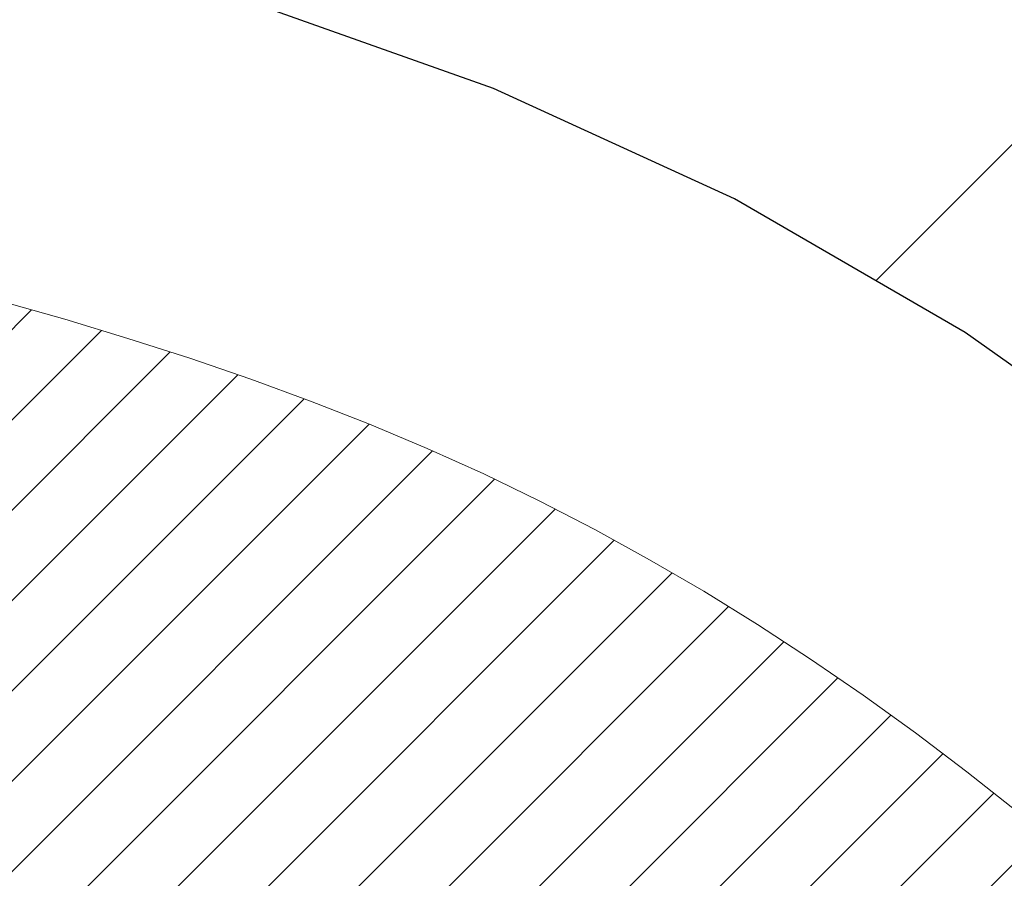
# Model space of a CAD drawing. Extents: x -308 to 3254, y -284 to 1977.
# Drawn here: x 17 to 17, y 14 to 14 of the extents above; entities that cross this region are included whole.
import ezdxf

# ---------------------------------------------------------------- set-up
doc = ezdxf.new("R2010")
doc.units = 0
doc.header["$LTSCALE"] = 5
doc.header["$MEASUREMENT"] = 0
doc.layers.get('DEFPOINTS').update_dxf_attribs({"linetype": 'CONTINUOUS'})
for name, color, linetype, lineweight in [('CONCRETE - H', 130, 'CONTINUOUS', 9), ('DECK COAT - H', 20, 'CONTINUOUS', 20), ('DECK COAT - L', 22, 'CONTINUOUS', 18), ('DIMS', 50, 'CONTINUOUS', 25), ('MIG FOOT - H', 251, 'CONTINUOUS', 20), ('MIG RETAINER - H', 251, 'CONTINUOUS', 20), ('PVC SIDESHEET - H', 170, 'CONTINUOUS', 20), ('PVC SIDESHEET - L', 150, 'CONTINUOUS', 25)]:
    doc.layers.add(name, color=color, linetype=linetype, lineweight=lineweight)
doc.dimstyles.get("Standard").update_dxf_attribs({"dimtxt": 0.18, "dimasz": 0.18, "dimexe": 0.18, "dimexo": 0.0625, "dimgap": 0.09, "dimtad": 0, "dimtih": 1, "dimtoh": 1, "dimdec": 4, "dimzin": 0, "dimdsep": 46, "dimtxsty": 'Standard', "dimcen": 0.09, "dimadec": 0, "dimazin": 0, "dimtfac": 1, "dimtdec": 4, "dimtofl": 0, "dimtmove": 0, "dimatfit": 3, "dimfxl": 1, "dimtolj": 1, "dimtzin": 0, "dimarcsym": 0})
pattern_1 = [(45, (-167.5413414017125, -128.0451724044883), (-0.003479849246914297, 0.003479849246914297), [])]

# ---------------------------------------------------------------- blocks, each defined once
blk = doc.blocks.new('*D32')
at = {"layer": 'DEFPOINTS', "color": 0, "transparency": 16777216}
for p in [(18.74483868756761, 15.67139465040009), (16.4828375333409, 11.67139465039986), (22.05578359899892, 11.67139465039986)]:
    blk.add_point(p, dxfattribs=at)
at = {"layer": 'DIMS', "color": 0, "lineweight": -2, "transparency": 16777216}
for p, q in [((18.98483868756761, 15.67139465040009), (22.29578359899892, 15.67139465040009)), ((22.05578359899892, 15.43139465040009), (22.05578359899892, 13.78422143780682)), ((22.05578359899892, 11.91139465039986), (22.05578359899892, 12.66422143780681)), ((16.7228375333409, 11.67139465039986), (22.29578359899892, 11.67139465039986))]:
    blk.add_line(p, q, dxfattribs=at)
at = {"layer": 'DIMS', "color": 0, "transparency": 16777216}
for points in [[(22.01578359899892, 15.43139465040009), (22.09578359899892, 15.43139465040009), (22.05578359899892, 15.67139465040009)], [(22.01578359899892, 11.91139465039986), (22.09578359899892, 11.91139465039986), (22.05578359899892, 11.67139465039986)]]:
    blk.add_solid(points, dxfattribs=at)
at = {"layer": 'DIMS', "color": 0, "transparency": 16777216, "insert": (22.05578359899891, 13.22422143780682), "char_height": 0.24, "attachment_point": 5}
blk.add_mtext('\\A1;4 IN \\P [101.6mm]', dxfattribs=at)
blk = doc.blocks.new('*D36')
at = {"layer": 'DEFPOINTS', "color": 0, "transparency": 16777216}
for p in [(16.24483868756761, 15.17132896533326), (19.74483868756715, 15.17132896533349), (19.74483868756715, 14.66223433643563)]:
    blk.add_point(p, dxfattribs=at)
at = {"layer": 'DIMS', "color": 0, "lineweight": -2, "transparency": 16777216}
for p, q in [((16.24483868756761, 14.93132896533326), (16.24483868756761, 14.42223433643563)), ((19.74483868756715, 14.93132896533349), (19.74483868756715, 14.42223433643563)), ((16.00483868756761, 14.66223433643563), (15.76483868756761, 14.66223433643563)), ((19.98483868756715, 14.66223433643563), (20.22483868756715, 14.66223433643563))]:
    blk.add_line(p, q, dxfattribs=at)
at = {"layer": 'DIMS', "color": 0, "transparency": 16777216}
for points in [[(16.00483868756761, 14.70223433643563), (16.00483868756761, 14.62223433643563), (16.24483868756761, 14.66223433643563)], [(19.98483868756715, 14.70223433643563), (19.98483868756715, 14.62223433643563), (19.74483868756715, 14.66223433643563)]]:
    blk.add_solid(points, dxfattribs=at)
at = {"layer": 'DIMS', "color": 0, "transparency": 16777216, "insert": (18.53010504321219, 14.66223433643563), "char_height": 0.24, "attachment_point": 5}
blk.add_mtext('\\A1;3 1/2 IN \\P [88.9mm]', dxfattribs=at)

msp = doc.modelspace()

# ---------------------------------------------------------------- hatches: boundary and pattern name
at = {"layer": 'CONCRETE - H'}
h = msp.add_hatch(dxfattribs=at)
h.set_pattern_fill('AR-CONC', color=256, scale=0.19)
h.set_pattern_definition([(49.99999999999999, (180.1685453432728, 342.4584088602397), (1.362794346941432, -0.1192290564669307), [0.1425, -1.5675]), (355, (180.1685453432728, 342.4584088602397), (-0.2636275338647, 1.429165054030022), [0.114, -1.254]), (100.45144446, (180.2821115371728, 342.4484731066397), (1.099166808781513, 1.309935982840396), [0.1211063648, -1.3321700128]), (46.18420000000002, (180.1685453432728, 342.8384088602397), (2.027758528275987, -0.3144866335068454), [0.2137499999999999, -2.351249999999999]), (96.63563549, (180.3375251587728, 342.8122015769397), (1.775857696781034, 1.850825341471646), [0.1816596498, -1.998256144]), (351.1841639899999, (180.1685453432728, 342.8384088602397), (1.775857695604069, 1.850825340512981), [0.171, -1.8810000019]), (21, (180.3585453432728, 342.7434088602398), (1.134123399025077, -0.7649758922641438), [0.1425, -1.5675]), (326.0000000000001, (180.3585453432728, 342.7434088602398), (0.4622991306510053, 1.377785085589021), [0.114, -1.254]), (71.45144474, (180.4530556258728, 342.6796608696397), (1.596422515786945, 0.6128091903320723), [0.121106361, -1.3321700128]), (37.50000000000001, (180.1685453432728, 342.4584088602397), (0.02310372510285227, 0.6324983222794919), [0, -1.2388, 0, -1.273, 0, -1.25875]), (7.499999999999999, (180.1685453432728, 342.4584088602397), (0.4998321211400824, 0.7493822525764845), [0, -0.7258, 0, -1.2103, 0, -0.47975]), (327.5, (179.7448453432728, 342.4584088602397), (1.014262628727577, -0.04285425629532154), [0, -0.475, 0, -1.482, 0, -1.9665]), (317.5, (179.5548453432728, 342.4584088602397), (1.108053721750534, 0.1901994664314037), [0, -0.6175, 0, -0.9842, 0, -1.3965])])
edge = h.paths.add_edge_path()
edge.add_spline(control_points=[(22.92231113323527, 15.67139465039946), (23.58262118757798, 14.90701127388161), (20.36183019098695, 14.90955798101072), (18.13982753047279, 11.82688388047154), (21.23683171050112, 13.02535220594382), (23.78771794434712, 11.02156266177673), (23.35605393747358, 10.96061206369876)], knot_values=[0, 0, 0, 0, 2.344585930397455, 4.776266552200177, 8.507063677481723, 9.518974510309032, 9.518974510309032, 9.518974510309032, 9.518974510309032], degree=3, periodic=0)
edge.add_line((23.3560539374736, 10.96061206369876), (22.86305228545461, 10.96061206369745))
edge.add_line((22.86305228545461, 10.96061206369745), (22.86305228545461, 11.08659607221057))
edge.add_line((22.86305228545461, 11.08659607221057), (22.86305228545461, 11.15746207221059))
edge.add_line((22.86305228545461, 11.15746207221059), (22.193368585455, 11.15746207221054))
edge.add_arc((22.19336858545461, 11.19683207221084), 0.03937000000030366, 239.99999999999739, 270.00000000057906, ccw=False)
edge.add_line((22.17368358545446, 11.16273665206359), (22.03792267783689, 11.24111824862212))
edge.add_arc((21.98280467783704, 11.14565107221085), 0.1102359999996487, 59.99999999998402, 89.99999999998523)
edge.add_line((21.98280467783707, 11.2558870722105), (21.0748467368079, 11.25588707221044))
edge.add_arc((21.07484673680793, 11.29525707221063), 0.03937000000018998, 239.9999999999505, 269.9999999999586, ccw=False)
edge.add_line((21.0551617368078, 11.26116165206349), (20.37507455064929, 11.65380965488129))
edge.add_arc((20.31507460992208, 11.54988657220593), 0.1200000000000687, 60.00003267881573, 90.00000000013569)
edge.add_line((20.31507460992179, 11.669886572206), (20.10363322736208, 11.66988657220622))
edge.add_arc((20.10363322736191, 11.70925657220607), 0.03936999999984891, 225.000000000234, 270.0000000002482, ccw=False)
edge.add_line((20.07579443338682, 11.68141777823075), (19.95932790925394, 11.79788430236334))
edge.add_arc((19.70962593494693, 11.54818232805695), 0.3531319186158772, 44.99999999992827, 76.09799910885408)
edge.add_arc((19.42034134186403, 10.37941255461681), 1.557170273113978, 76.0979991089293, 103.9020008910707)
edge.add_arc((19.13105674878079, 11.54818232805633), 0.3531319186164131, 103.9020008910678, 134.9999999999478)
edge.add_line((18.88135477447395, 11.79788430236363), (18.76488825034093, 11.68141777823075))
edge.add_arc((18.73704945636572, 11.70925657220636), 0.0393700000001288, 269.9999999998759, 314.99999999959056, ccw=False)
edge.add_line((18.73704945636564, 11.66988657220622), (17.02614435388168, 11.66988657220622))
edge.add_arc((17.02614435388162, 11.70925657220619), 0.0393699999999626, 180, 270.00000000008276, ccw=False)
edge.add_line((16.98677435388163, 11.70925657220619), (16.98677435387648, 13.02504129623549))
edge.add_arc((17.02614435387659, 13.02504129623532), 0.03937000000010471, 107.30237723681671, 179.9999999997518, ccw=False)
edge.add_line((17.01443514550647, 13.06262974312199), (17.03170808659979, 13.06915573991682))
edge.add_line((17.03170808659979, 13.06915573991682), (17.04888468277431, 13.07587011998521))
edge.add_line((17.04888468277431, 13.07587011998521), (17.06586858911078, 13.08296126660071))
edge.add_line((17.06586858911078, 13.08296126660071), (17.08256346069038, 13.09061756303686))
edge.add_line((17.08256346069038, 13.09061756303686), (17.09887295259387, 13.099027392567))
edge.add_line((17.09887295259387, 13.099027392567), (17.1147118669187, 13.10834296428789))
edge.add_line((17.1147118669187, 13.10834296428789), (17.13005239622862, 13.11853024436755))
edge.add_line((17.13005239622862, 13.11853024436755), (17.14488515039466, 13.12949543132777))
edge.add_line((17.14488515039466, 13.12949543132777), (17.15920074781616, 13.14114469601282))
edge.add_line((17.15920074781616, 13.14114469601282), (17.17298980341093, 13.15338426049379))
edge.add_line((17.17298980341093, 13.15338426049379), (17.18624108259428, 13.16614756209106))
edge.add_line((17.18624108259428, 13.16614756209106), (17.19893846414698, 13.17943994497682))
edge.add_line((17.19893846414698, 13.17943994497682), (17.21106859174051, 13.1932680210607))
edge.add_line((17.21106859174051, 13.1932680210607), (17.22263138233029, 13.20759939024583))
edge.add_line((17.22263138233029, 13.20759939024583), (17.23362984341202, 13.22239256891112))
edge.add_line((17.23362984341202, 13.22239256891112), (17.2440669824814, 13.23760607343593))
edge.add_line((17.2440669824814, 13.23760607343593), (17.2539458070346, 13.2531984201994))
edge.add_line((17.2539458070346, 13.2531984201994), (17.26326932456686, 13.26912812558066))
edge.add_line((17.26326932456686, 13.26912812558066), (17.27204060620852, 13.28535374783451))
edge.add_line((17.27204060620852, 13.28535374783451), (17.28026785076372, 13.30183721959406))
edge.add_line((17.28026785076372, 13.30183721959406), (17.28796806647233, 13.31854627073176))
edge.add_line((17.28796806647233, 13.31854627073176), (17.29515912985698, 13.33544920251302))
edge.add_line((17.29515912985698, 13.33544920251302), (17.30185939407784, 13.35251580170552))
edge.add_line((17.30185939407784, 13.35251580170552), (17.30809176983894, 13.36973005924278))
edge.add_line((17.30809176983894, 13.36973005924278), (17.31388169994489, 13.38708385767882))
edge.add_line((17.31388169994489, 13.38708385767882), (17.3192546543446, 13.4045691641636))
edge.add_line((17.3192546543446, 13.4045691641636), (17.32423610298747, 13.42217794584712))
edge.add_line((17.32423610298747, 13.42217794584712), (17.32885151582104, 13.43990216987959))
edge.add_line((17.32885151582104, 13.43990216987959), (17.33312636279516, 13.45773380341097))
edge.add_line((17.33312636279516, 13.45773380341097), (17.33708611385782, 13.47566481359149))
edge.add_line((17.33708611385782, 13.47566481359149), (17.34075623895842, 13.49368716757135))
edge.add_line((17.34075623895842, 13.49368716757135), (17.34416220804542, 13.5117928325003))
edge.add_line((17.34416220804542, 13.5117928325003), (17.34732949106728, 13.52997377552856))
edge.add_line((17.34732949106728, 13.52997377552856), (17.3502835579734, 13.54822196380633))
edge.add_line((17.3502835579734, 13.54822196380633), (17.35304987871177, 13.56652936448381))
edge.add_line((17.35304987871177, 13.56652936448381), (17.35565392323178, 13.58488794471077))
edge.add_line((17.35565392323178, 13.58488794471077), (17.35773822053307, 13.60043353288643))
edge.add_line((17.35773822053307, 13.60043353288643), (17.35775596060239, 13.6004316789556))
edge.add_line((17.35775596060239, 13.6004316789556), (17.36047706341151, 13.62172651241394))
edge.add_line((17.36047706341151, 13.62172651241394), (17.36274709896816, 13.64019043419034))
edge.add_line((17.36274709896816, 13.64019043419034), (17.36495673810168, 13.65867340411728))
edge.add_line((17.36495673810168, 13.65867340411728), (17.36712460526039, 13.67710917449381))
edge.add_arc((17.30847713986796, 13.68403505550901), 0.05905499999824363, 353.2649378233131, 366.6781923657926)
edge.add_line((17.3671314507601, 13.69090272167455), (17.36495673810168, 13.70939670690063))
edge.add_line((17.36495673810168, 13.70939670690063), (17.36274709896816, 13.72787967682711))
edge.add_line((17.36274709896816, 13.72787967682711), (17.36047706341151, 13.74634359860352))
edge.add_line((17.36047706341151, 13.74634359860352), (17.35812116148236, 13.76478043938005))
edge.add_line((17.35812116148236, 13.76478043938005), (17.35565392323178, 13.78318216630669))
edge.add_line((17.35565392323178, 13.78318216630669), (17.35304987871177, 13.80154074653365))
edge.add_line((17.35304987871177, 13.80154074653365), (17.3502835579734, 13.81984814721113))
edge.add_line((17.3502835579734, 13.81984814721113), (17.34732949106728, 13.8380963354889))
edge.add_line((17.34732949106728, 13.8380963354889), (17.34416220804542, 13.85627727851715))
edge.add_line((17.34416220804542, 13.85627727851715), (17.34075623895842, 13.87438294344611))
edge.add_line((17.34075623895842, 13.87438294344611), (17.33708611385782, 13.89240529742597))
edge.add_line((17.33708611385782, 13.89240529742597), (17.33312636279516, 13.91033630760626))
edge.add_line((17.33312636279516, 13.91033630760626), (17.32885151582104, 13.92816794113787))
edge.add_line((17.32885151582104, 13.92816794113787), (17.32423610298747, 13.94589216517033))
edge.add_line((17.32423610298747, 13.94589216517033), (17.3192546543446, 13.96350094685386))
edge.add_line((17.3192546543446, 13.96350094685386), (17.31388169994489, 13.98098625333864))
edge.add_line((17.31388169994489, 13.98098625333864), (17.30809176983894, 13.99834005177468))
edge.add_line((17.30809176983894, 13.99834005177468), (17.30185939407784, 14.01555430931194))
edge.add_line((17.30185939407784, 14.01555430931194), (17.29515912985698, 14.03262090850444))
edge.add_line((17.29515912985698, 14.03262090850444), (17.28796806647233, 14.0495238402857))
edge.add_line((17.28796806647233, 14.0495238402857), (17.28026785076372, 14.0662328914234))
edge.add_line((17.28026785076372, 14.0662328914234), (17.27204060620852, 14.08271636318295))
edge.add_line((17.27204060620852, 14.08271636318295), (17.26326932456686, 14.0989419854368))
edge.add_line((17.26326932456686, 14.0989419854368), (17.25394580703414, 14.11487169081829))
edge.add_line((17.25394580703414, 14.11487169081829), (17.2440669824814, 14.13046403758153))
edge.add_line((17.2440669824814, 14.13046403758153), (17.23362984341202, 14.14567754210634))
edge.add_line((17.23362984341202, 14.14567754210634), (17.22263138233029, 14.16047072077163))
edge.add_line((17.22263138233029, 14.16047072077163), (17.21106859174051, 14.17480208995676))
edge.add_line((17.21106859174051, 14.17480208995676), (17.19893846414698, 14.18863016604064))
edge.add_line((17.19893846414698, 14.18863016604064), (17.18624108259428, 14.2019225489264))
edge.add_line((17.18624108259428, 14.2019225489264), (17.17298980341093, 14.21468585052367))
edge.add_line((17.17298980341093, 14.21468585052367), (17.15920074781616, 14.22692541500464))
edge.add_line((17.15920074781616, 14.22692541500464), (17.14488515039466, 14.23857467968969))
edge.add_line((17.14488515039466, 14.23857467968969), (17.13005239622862, 14.24953986664991))
edge.add_line((17.13005239622862, 14.24953986664991), (17.1147118669187, 14.25972714672957))
edge.add_line((17.1147118669187, 14.25972714672957), (17.09905971835406, 14.26893287317989))
edge.add_line((17.09905971835406, 14.26893287317989), (17.09906593112783, 14.26894321096233))
edge.add_line((17.09906593112783, 14.26894321096233), (17.09887295259387, 14.26904271845046))
edge.add_line((17.09887295259387, 14.26904271845046), (17.09905971835406, 14.26893287317989))
edge.add_line((17.09905971835406, 14.26893287317989), (17.06176686699609, 14.20687921182025))
edge.add_line((17.06176686699609, 14.20687921182025), (17.04598219557329, 14.21480655431719))
edge.add_line((17.04598219557329, 14.21480655431719), (17.02864343351257, 14.22277393274135))
edge.add_line((17.02864343351257, 14.22277393274135), (17.01106195664079, 14.23036956951773))
edge.add_line((17.01106195664079, 14.23036956951773), (16.9933591223629, 14.23777933547052))
edge.add_arc((17.02614435387667, 14.34302715868131), 0.1102360000000951, 180.0000000000295, 252.69792322409478, ccw=False)
edge.add_line((16.9159083538766, 14.34302715868125), (16.9159083538766, 14.4569182525222))
edge.add_line((16.9159083538766, 14.4569182525222), (16.98677435387663, 14.4569182525222))
edge.add_line((16.98677435387663, 14.4569182525222), (16.98677435387663, 14.53226386364076))
edge.add_line((16.98677435387663, 14.53226386364076), (16.9159083538766, 14.53226386364076))
edge.add_line((16.9159083538766, 14.53226386364076), (16.88861345748299, 14.53226386364065))
edge.add_arc((16.92771935387691, 14.53681641976073), 0.03936999999998027, 122.9031521390755, 186.6402612608661, ccw=False)
edge.add_line((16.90633275724122, 14.56987107728946), (17.22155069769713, 14.77381930876248))
edge.add_arc((17.04386085387523, 14.97251166218996), 0.266556432876789, 311.806149406635, 360.0000000002688)
edge.add_line((17.310417286752, 14.97251166219121), (17.310417286752, 15.02172526454046))
edge.add_line((17.310417286752, 15.02172526454046), (17.32929524362953, 15.02172526454069))
edge.add_line((17.32929524362953, 15.02172526454069), (17.40016099166132, 15.02172526454069))
edge.add_line((17.40016099166132, 15.02172526454069), (17.40016099166132, 14.96803139195026))
edge.add_line((17.40016099166132, 14.96803139195026), (17.59897988929924, 14.96803139195021))
edge.add_arc((17.59897988929922, 15.04677154943056), 0.0787401574803539, 270.0000000000206, 360)
edge.add_line((17.67772004677954, 15.04677154943056), (17.67771773818686, 15.17132896533144))
edge.add_line((17.67771773818686, 15.17132896533144), (19.74483868756761, 15.1713289653319))
edge.add_line((19.74483868756761, 15.1713289653319), (19.74483868756761, 15.67132896533167))
edge.add_line((19.74483868756761, 15.67132896533167), (22.92231113323527, 15.67139465039946))
h.paths.add_polyline_path([(17.63010504321218, 14.28223433643564), (19.47010504321219, 14.28223433643564), (19.47010504321219, 15.04223433643563), (17.63010504321218, 15.04223433643563)], flags=16)
at = {"layer": 'DECK COAT - H'}
h = msp.add_hatch(dxfattribs=at)
h.set_pattern_fill('ANSI31', color=256, scale=0.03937, style=0)
h.set_pattern_definition(pattern_1)
h.paths.add_polyline_path([(17.09215032281418, 13.62601425556477), (17.092633999599, 13.62959129137266), (17.09311341896773, 13.63317717628115), (17.09358886112841, 13.63677201414703), (17.09406060628771, 13.6403759088264), (17.09452893465368, 13.64398896417561), (17.09499412515333, 13.64761127115457), (17.09545640933902, 13.6512423735885), (17.09591605410469, 13.65488197242735), (17.09637335548632, 13.65853002794893), (17.09682860951852, 13.66218650043129), (17.09728211223683, 13.66585135015225), (17.09773415967675, 13.66952453739032), (17.09818504787336, 13.67320602242285), (17.0986318880673, 13.67686965348048, 0.06075811873688682), (17.09863507286173, 13.69116914864549), (17.0981850478729, 13.69485889175098), (17.09773415967629, 13.69854037678374), (17.09728211223683, 13.70221356402158), (17.09682860951852, 13.70587841374277), (17.09637335548632, 13.70953488622513), (17.09591605410469, 13.71318294174671), (17.09545640933902, 13.71682254058533), (17.09482292947678, 13.72179833327345), (17.16571645696376, 13.72606848244914), (17.16598893130868, 13.72392388282037), (17.16667390339171, 13.71847086921184), (17.16735273402719, 13.71301234395719), (17.16802639757816, 13.70754839675669), (17.16869586840903, 13.70207911731131), (17.16936212088422, 13.69660459532224), (17.17002612936813, 13.69112492048976, -0.0603675126623075), (17.17002330491277, 13.67691668510247), (17.16936212088422, 13.67146031885159), (17.16869586840903, 13.66598579686251), (17.16802639757816, 13.66051651741714), (17.16735273402719, 13.65505257021687), (17.16667390339171, 13.64959404496199), (17.16598893130868, 13.64414103135346), (17.16529683112049, 13.63869362745663), (17.16459662472016, 13.63325193099536), (17.16388736825365, 13.62781602048062), (17.16316811837305, 13.62238597411692), (17.16243793172953, 13.61696187010807), (17.16169586497563, 13.61154378665742), (17.16094097476253, 13.60613180196947), (17.16017231774231, 13.6007259942478), (17.15938895056661, 13.59532644169622), (17.15858992988706, 13.58993322251899), (17.1577743123562, 13.58454641491949), (17.1569411546252, 13.57916609710173), (17.15608951334616, 13.57379234727), (17.15521844517025, 13.56842524362764), (17.15432700675001, 13.5630648643787), (17.15341425473707, 13.55771128772722), (17.15247924578307, 13.55236459187699), (17.15152141245835, 13.54702331956764), (17.15054012987639, 13.54168650653219), (17.149534314839, 13.53635519826139), (17.14850288394791, 13.53103044109366), (17.14744475380485, 13.52571328136764), (17.14635884101244, 13.52040476542152), (17.14524406217242, 13.51510593959415), (17.14409933388606, 13.50981785022395), (17.14292357275644, 13.50454154364957), (17.14171569538439, 13.4992780662094), (17.14047461837299, 13.49402846424186), (17.13919925832306, 13.48879378408583), (17.13788853183723, 13.48357507207947), (17.13667779094112, 13.47890017702503), (17.0688737953551, 13.49973793845152), (17.06971949400895, 13.50306387377623), (17.07052095154677, 13.50628200636606), (17.07130976819781, 13.50951535772651), (17.07208617069227, 13.51276356471863), (17.07285038576038, 13.5160262642039), (17.07360264013187, 13.51930309304271), (17.07434316053741, 13.52259368809678), (17.07507217370767, 13.52589768622693), (17.07578990637239, 13.52921472429421), (17.07649658526179, 13.53254443915966), (17.07719243710653, 13.53588646768435), (17.07787768863636, 13.53924044672954), (17.07855256658195, 13.54260601315627), (17.07921729767349, 13.54598280382538), (17.07987210864121, 13.54937045559836), (17.08051722621531, 13.55276860533581), (17.08115287712599, 13.55617688989901), (17.08177928810346, 13.55959494614922), (17.08239668587839, 13.56302241094727), (17.08300491164619, 13.56645792237396), (17.08360383626723, 13.56990041350127), (17.08419373994275, 13.57334998817032), (17.08477490288078, 13.57680675023744), (17.08534760528846, 13.58027080355896), (17.08591212737429, 13.58374225199123), (17.08646874934493, 13.58722119939102), (17.08701775140798, 13.59070774961424), (17.08755941377194, 13.59420200651789), (17.08809401664348, 13.59770407395786), (17.08862184023064, 13.60121405579093), (17.08914316474102, 13.60473205587346), (17.08965827038219, 13.60825817806176), (17.09016743736129, 13.61179252621218), (17.09067094588681, 13.61533520418129), (17.09116907616544, 13.61888631582542), (17.09166210840567, 13.62244596500113)])
h.paths.add_polyline_path([(16.9868696187591, 14.02130514648343), (16.98504643958586, 14.0228632206115), (16.98321972516896, 14.02437908926504), (16.9813904326943, 14.02585217027308), (16.97955951934728, 14.02728188146421), (16.97772796870277, 14.02866763257725), (16.97589738952138, 14.03000870333835), (16.97406930876514, 14.03130454934376), (16.97224506964994, 14.03255470401609), (16.97042601538988, 14.03375870077798), (16.96861377557934, 14.03491592589535), (16.96681278370033, 14.03602443903742), (16.96502257230486, 14.03708506814701), (16.96324108608724, 14.03809948774551), (16.96146626974178, 14.03906937235433), (16.95969725204941, 14.03999594460174), (16.95793781367183, 14.04087875028677), (16.95617021932094, 14.04172573944243), (16.95437220240592, 14.0425466115546), (16.95252149633598, 14.04335106610938), (16.9505959345197, 14.04414861679516), (16.9485819205529, 14.04494393281652), (16.94647906202863, 14.04573655594504), (16.94428801081949, 14.04652578689934), (16.94200941879626, 14.04731092639781), (16.93964393783153, 14.04809127515909), (16.93719259557975, 14.04886601528437), (16.9346584458649, 14.04963413478799), (16.93204240492923, 14.0503960199635), (16.92934492928998, 14.05115225799932), (16.92656647546482, 14.05190343608479), (16.92370749997053, 14.05265014140832), (16.92076845932525, 14.05339296115903), (16.91774981004528, 14.0541324825258), (16.91465200864923, 14.05486929269728), (16.91147498476676, 14.05560440892441), (16.90821850121074, 14.05634016708245), (16.90488441892057, 14.05707837918817), (16.90147469978774, 14.05782080664062), (16.89799130570282, 14.0585692108391), (16.89443619855729, 14.05932535318266), (16.89081134024218, 14.0600909950706), (16.88919099324312, 14.06045550962085, -0.01216223081922574), (16.87926438918203, 14.0625715328722), (16.89958167112582, 14.13063700714656, 0.00498223423146265), (16.90227531280425, 14.13010312650476), (16.90715721739934, 14.12906891265789), (16.91257415406153, 14.12791992448638), (16.91794239779802, 14.12676403584214), (16.92325846778022, 14.12559365185962), (16.92851888318046, 14.12440117767233), (16.93371973002331, 14.12317881946933), (16.93885675423508, 14.12191922212378), (16.94392720716951, 14.12061631759866), (16.94892841612727, 14.11926408848262), (16.95385770840949, 14.11785651736454), (16.95871241131726, 14.11638758683307), (16.96348985215127, 14.11485127947731), (16.96818735821216, 14.1132415778859), (16.97280225680151, 14.11155246464796), (16.97733187521999, 14.10977792235212), (16.98177383705752, 14.10791175657687), (16.98614218246939, 14.10594012393722), (16.99045064387974, 14.10385569392201), (16.99470595144021, 14.10165644902895), (16.998914835302, 14.09934037175572), (17.00308402561586, 14.0969054446), (17.00722016378131, 14.09434969904783), (17.01131925775417, 14.09167711332975), (17.01537466013997, 14.0888933818303), (17.0193845661197, 14.08600157603519), (17.02334717087388, 14.08300476743079), (17.02726066958394, 14.07990602750328), (17.03112325697703, 14.07670842707125), (17.03493297946488, 14.07341492665978), (17.03868793769652, 14.07002895364008), (17.04238636246282, 14.06655421330561), (17.04602648455284, 14.06299441094984), (17.04960653475655, 14.05935325186601), (17.05312474386437, 14.05563444134782), (17.05657934266583, 14.0518416846885), (17.05996856195043, 14.04797868718128), (17.0632906325086, 14.04404915411988), (17.06654378512985, 14.04005679079773), (17.06972625060416, 14.0360053025081), (17.0728362597215, 14.03189839454444), (17.07587173680895, 14.02773997165286), (17.07883247636437, 14.02353224588296), (17.08171974478273, 14.01927619919934), (17.0845348103112, 14.01497281208776), (17.08727894119647, 14.01062306503354), (17.08995340568572, 14.00622793852199), (17.0925594720261, 14.00178841303864), (17.09509840846476, 13.99730546906903), (17.09757148324798, 13.99278008709848), (17.09997996462425, 13.98821324761229), (17.1023251208394, 13.98360593109624), (17.10460822014056, 13.97895911803562), (17.10683053077537, 13.97427378891575), (17.10899332099098, 13.96955092422218), (17.10950948944401, 13.96838360754896), (17.04479031541359, 13.93952153603914), (17.04390022450161, 13.94150548259654), (17.04269382123448, 13.94413099891904), (17.04146979090365, 13.94673178591825), (17.0402279347777, 13.94930773480564), (17.03896823081914, 13.95185852179543), (17.03769085552221, 13.95438365437872), (17.03639561684076, 13.95688315119287), (17.03508231003616, 13.95935704733279), (17.03375073037068, 13.96180537789269), (17.03240067310571, 13.96422817796702), (17.03103193350353, 13.96662548265044), (17.02964430682505, 13.96899732703719), (17.02823758833301, 13.97134374622215), (17.02681157328925, 13.97366477529931), (17.02536605695468, 13.97596044936358), (17.02390083459159, 13.97823080350918), (17.02241570146225, 13.98047587283077), (17.02091045282759, 13.98269569242279), (17.01938443790823, 13.98489080140621), (17.01783474754075, 13.98706432828953), (17.0162616610578, 13.98921586097345), (17.01466611043497, 13.9913442549032), (17.01304902764787, 13.99344836552382), (17.01141134467298, 13.99552704828079), (17.0097539934859, 13.99757915861915), (17.00807790606223, 13.99960355198414), (17.00638401437845, 14.00159908382102), (17.00467325041018, 14.00356460957505), (17.0029465461339, 14.00549898469126), (17.0012048335243, 14.00740106461512), (16.99944904455833, 14.00926970479145), (16.99768011121159, 14.01110376066595), (16.99589898446493, 14.01290206971498), (16.99410783929807, 14.01466243864866), (16.99230837295863, 14.01638351296333), (16.99050154263159, 14.01806471048826), (16.98868830550327, 14.01970544905203)])
h.paths.add_polyline_path([(16.71905604528456, 14.53226126521895), (16.78992204528458, 14.53226126521895), (16.78992204528458, 14.36193146364212), (16.71905604528456, 14.36193146364212)])
h = msp.add_hatch(dxfattribs=at)
h.set_pattern_fill('ANSI31', color=256, scale=0.03937, style=0)
h.set_pattern_definition(pattern_1)
h.paths.add_polyline_path([(16.91590604528938, 12.0688617361775), (16.9867720452894, 12.06886173617727), (16.98677204528894, 11.83264173617727), (16.91590604528892, 11.83264173617749)])
h.paths.add_polyline_path([(16.91590604528938, 12.5413017361775), (16.9867720452894, 12.54130173617727), (16.9867720452894, 12.30508173617727), (16.91590604528938, 12.3050817361775)])
h.paths.add_polyline_path([(16.91590604528983, 13.01374012957717), (16.98677204528985, 13.01374012957717), (16.98677204528985, 12.77752173617728), (16.91590604528983, 12.7775217361775)])
h.paths.add_polyline_path([(17.18580163108936, 13.27802375674491), (17.195856110573, 13.2941047550014), (17.20525436363823, 13.31056903322497), (17.21402231458524, 13.32739099003129), (17.22218532022544, 13.34453925694606), (17.22976873065318, 13.36198239722671), (17.23679789596235, 13.37968897413111), (17.23916301532972, 13.38621591432275), (17.30478991550444, 13.36061388482062), (17.30185708548561, 13.35251320328348), (17.2951568212643, 13.3354466040912), (17.2879657578801, 13.31854367230972), (17.28026554217149, 13.30183462117225), (17.27203829761584, 13.28535114941269), (17.26326701597463, 13.26912552715885), (17.25394349844191, 13.25319582177735), (17.24406467388872, 13.23760347501388), (17.23362753481933, 13.2223899704893), (17.22262907373806, 13.20759679182402), (17.21106628314828, 13.19326542263889), (17.19893615555475, 13.17943734655501), (17.18623877400205, 13.16614496366924), (17.17298749481824, 13.15338166207198), (17.16751414643659, 13.14852335977685), (17.12067040375814, 13.20129535066371), (17.12488885394123, 13.20491914987247), (17.13853834025258, 13.21822587183692), (17.15144480577783, 13.23232624708817), (17.16361705066583, 13.24707844366776), (17.17506401087076, 13.26234157880958)])
h.paths.add_polyline_path([(17.29634006019432, 13.67746041022178, 0.05548686241699283), (17.29634865606067, 13.69052728384077), (17.29425030422954, 13.70937761485629), (17.29210270285193, 13.72822298653659), (17.28986922213562, 13.74705971033177), (17.28751323228744, 13.76588409769238), (17.28499810351514, 13.78469246006784), (17.28228720602647, 13.80348110890873), (17.27934391002782, 13.82224635566467), (17.27726285067092, 13.83438560795912), (17.34604911512679, 13.84543014163728), (17.34732718247506, 13.83809373706708), (17.35028124938071, 13.81984554878932), (17.35304757011954, 13.80153814811183), (17.35565161463956, 13.78317956788487), (17.35811885288967, 13.76477784095823), (17.36047475481882, 13.7463410001817), (17.36274479037593, 13.72787707840507), (17.364954429509, 13.70939410847859), (17.36712914216787, 13.69090012325182, -0.05859327961190841), (17.36712229666819, 13.67710657607245), (17.364954429509, 13.65867080569524), (17.36274479037593, 13.64018783576876), (17.36047475481882, 13.62172391399213), (17.35811885288967, 13.6032870732156), (17.35773591194084, 13.60043093446461), (17.2882036697888, 13.60769742046182), (17.28986922213562, 13.62100520384183), (17.29210270285193, 13.63984192763724), (17.29425030422954, 13.65868729931753)])
h.paths.add_polyline_path([(17.13853834025258, 14.14983904233691), (17.12488885394123, 14.16314576430136), (17.11048754669491, 14.17551700102035), (17.09532631023922, 14.18681266249791), (17.0794438370458, 14.19701049080845), (17.06179656622226, 14.20692987299867), (17.09905740976137, 14.26893027475808), (17.11470955832647, 14.25972454830776), (17.13005008763639, 14.24953726822787), (17.14488284180243, 14.23857208126788), (17.15919843922347, 14.22692281658283), (17.17298749481824, 14.21468325210185), (17.18623877400159, 14.20191995050459), (17.19893615555475, 14.18862756761882), (17.21106628314828, 14.17479949153494), (17.22262907373761, 14.16046812234981), (17.23362753481933, 14.14567494368453), (17.24406467388872, 14.13046143915972), (17.25394349844191, 14.11486909239625), (17.26326701597463, 14.09893938701498), (17.27203829761584, 14.08271376476114), (17.27337985325494, 14.0800259274979), (17.2090022296793, 14.05030532513479), (17.20525436363823, 14.05749588094886), (17.195856110573, 14.07396015917243), (17.18580163108936, 14.09004115742891), (17.17506401087076, 14.10572333536402), (17.16361705066583, 14.12098647050607), (17.15144480577783, 14.13573866708566)])
h.paths.add_polyline_path([(16.91590604528437, 14.53226126521895), (16.9867720452844, 14.53226126521895), (16.9867720452844, 14.45691565410038), (16.91590604528437, 14.45691565410038)])
h.paths.add_polyline_path([(16.71905604529093, 12.39058625819644), (16.78992204528959, 12.39058625819644), (16.78992204528959, 12.15436625819643), (16.71905604529047, 12.15436625819643)])
h.paths.add_polyline_path([(16.71905604529229, 12.86302625819644), (16.78992204528959, 12.86302625819644), (16.78992204528959, 12.62680625819644), (16.71905604529138, 12.62680625819644)])
h.paths.add_polyline_path([(16.88919099324312, 13.30760940455298), (16.89081134024218, 13.30797391910323), (16.89654936015631, 13.3091859025842), (16.90338363770388, 13.31065424118901), (16.90999799571955, 13.31211875188023), (16.91627728836193, 13.31357168710724), (16.92229959364613, 13.31504705672523), (16.92801461575755, 13.31653970241041), (16.93340708419373, 13.31805148241665), (16.93845958531665, 13.3195829328406), (16.94435561369119, 13.32152797425351), (16.95065240384292, 13.32390140140183), (16.95603738306272, 13.32624211402617), (16.98440506935867, 13.26134075221194), (16.98177383705752, 13.26015315759696), (16.97733187521999, 13.25828699182171), (16.97280225680151, 13.25651244952587), (16.96818735821216, 13.2548233362877), (16.96348985215127, 13.25321363469652), (16.95871241131726, 13.25167732734053), (16.95385770840949, 13.25020839680928), (16.94892841612727, 13.24880082569121), (16.94392720716951, 13.24744859657494), (16.93885675423508, 13.24614569204982), (16.93371973002331, 13.2448860947045), (16.92851888318046, 13.2436637365015), (16.92325846778022, 13.24247126231421), (16.91794239779802, 13.24130087833146), (16.91257415406199, 13.24014498968745), (16.90715721739934, 13.23899600151572), (16.90227531280425, 13.23796178766906, 0.2906124959815097), (16.79433650884903, 13.13713491976932), (16.72574080439654, 13.15492871887636, -0.2906124959815037)])
at = {"layer": 'MIG FOOT - H'}
h = msp.add_hatch(dxfattribs=at)
h.set_pattern_fill('ANSI31', color=256, scale=1.9685, style=0)
h.set_pattern_definition([(45, (-931.7740746893855, -451.8913403585475), (-0.1739924623457148, 0.1739924623457148), [])])
h.paths.add_polyline_path([(16.64683753327108, 14.42931156368877), (16.48283753327087, 14.42931156368854), (16.48283753327132, 13.86681156368854), (16.64683753327108, 13.86681156368854)])
edge = h.paths.add_edge_path()
edge.add_line((16.64683753327154, 13.49181156368854), (16.48283753327132, 13.49181156368854))
edge.add_line((16.48283753327132, 13.49181156368854), (16.48283753327132, 11.56494156368854))
edge.add_arc((16.83716753327144, 11.56494156368854), 0.3543300000001182, 180.0000000000092, 269.9999999999816)
edge.add_line((16.83716753327144, 11.21061156368864), (19.2015875022712, 11.21061156368864))
edge.add_line((19.20158750227165, 11.21061156368864), (19.2015875022712, 11.37461156368863))
edge.add_line((19.2015875022712, 11.37461156368863), (16.83716753327144, 11.37461156368863))
edge.add_arc((16.83716753327144, 11.56494156368854), 0.1903299999999604, 179.9999999999829, 270.0000000000342, ccw=False)
edge.add_line((16.64683753327154, 11.56494156368854), (16.64683753327154, 13.49181156368854))
h.paths.add_polyline_path([(20.17033753327132, 11.37461156368863), (19.63909056427156, 11.3746115636884), (19.63909056427156, 11.21061156368842), (20.17033753327132, 11.21061156368842)])
at = {"layer": 'MIG RETAINER - H'}
h = msp.add_hatch(dxfattribs=at)
h.set_pattern_fill('ANSI31', color=256, scale=0.47, style=0)
h.set_pattern_definition([(45, (-931.7740746893855, -422.5901966649917), (-0.04154252339470966, 0.04154252339470967), [])])
h.paths.add_polyline_path([(16.24483753327286, 12.76216156368855), (16.24483753327149, 13.45842847082281), (16.31913386755377, 13.52301328888302), (16.48283753327132, 13.52301328888302), (16.48283753327178, 12.76216156368855)])
edge = h.paths.add_edge_path()
edge.add_arc((17.02483753326987, 15.21116156369089), 0.07800000000003138, 270.000000000501, 360.0000000000418)
edge.add_line((17.10283753326985, 15.21116156369089), (17.10283753326939, 15.47416156368809))
edge.add_arc((17.12283753326983, 15.47416156368809), 0.02000000000020918, 90.00000000195422, 180.0000000006514, ccw=False)
edge.add_line((17.12283753326892, 15.49416156368829), (17.20983753326891, 15.49416156369011))
edge.add_arc((17.20983753326936, 15.46416156369014), 0.03000000000002956, 2.1719870346714742e-10, 90.0000000013028, ccw=False)
edge.add_line((17.23983753326957, 15.46416156369037), (17.23983753327002, 14.92916156368324))
edge.add_arc((17.08283753327032, 14.92916156368301), 0.1569999999999254, -90.00000000033191, 6.230038707144558e-11, ccw=False)
edge.add_line((17.08283753326941, 14.77216156368308), (16.91657721831189, 14.77216156368399))
edge.add_arc((16.9165772183228, 14.69342187865232), 0.07873968503150763, 90.00000000777618, 177.4144840053407)
edge.add_arc((16.72303475925628, 14.70216156368815), 0.1149999999996634, 275.2124696742857, 357.41448399777784, ccw=False)
edge.add_arc((16.73166544458172, 14.60755442193454), 0.02000000000000517, 160.3257550186187, 275.2124696744299, ccw=False)
edge.add_arc((16.60161847815061, 14.65405203612272), 0.1181095275611714, 340.3257550185371, 642.6342225154141)
edge.add_arc((16.63182663831094, 14.51928665235187), 0.02000000000015042, -10.621520468789072, 102.63422251443592, ccw=False)
edge.add_arc((16.57383753327076, 14.53016156368949), 0.07899999999997757, 270.0000000008245, 349.3784795304081, ccw=False)
edge.add_line((16.57383753327167, 14.45116156368954), (16.49983753327024, 14.4511615636884))
edge.add_arc((16.49983753327115, 14.43416156368835), 0.01699999999999591, 90.00000000076633, 180)
edge.add_line((16.48283753327087, 14.43416156368835), (16.48283753327132, 13.83560983849384))
edge.add_line((16.48283753327132, 13.83560983849384), (16.31913386755332, 13.83560983849384))
edge.add_line((16.31913386755377, 13.83560983849384), (16.24483753327195, 13.90019465655405))
edge.add_line((16.24483753327149, 13.90019465655405), (16.24483753326967, 15.46416156368741))
edge.add_arc((16.27483753326942, 15.46416156368764), 0.02999999999985903, 90.00000000043423, 180.0000000002171, ccw=False)
edge.add_line((16.27483753326896, 15.49416156368761), (16.33983753326902, 15.49416156368829))
edge.add_arc((16.33983753326947, 15.47416156368809), 0.01999999999998181, 0, 90.00000000065143, ccw=False)
edge.add_line((16.35983753326946, 15.47416156368809), (16.35983753326991, 15.21116156368657))
edge.add_arc((16.43783753326989, 15.2111615636868), 0.07799999999997453, 180.0000000000835, 270.0000000004176)
edge.add_line((16.43783753327034, 15.13316156368683), (16.44183753327025, 15.13316156368683))
edge.add_arc((16.44183753327025, 15.2111615636868), 0.07799999999986085, 270.000000000334, 360.0000000001671)
edge.add_line((16.51983753326977, 15.21116156368703), (16.51983753326931, 15.47416156368763))
edge.add_arc((16.53983753326929, 15.47416156368763), 0.01999999999998181, 90.00000000032571, 180, ccw=False)
edge.add_line((16.53983753326929, 15.49416156368761), (16.68128418132574, 15.49416156368852))
edge.add_line((16.68128418132574, 15.49416156368852), (16.68128418132574, 15.16326635747123))
edge.add_line((16.68128418132574, 15.16326635747123), (16.70056974372346, 15.14393575056943))
edge.add_line((16.70056974372346, 15.14393575056943), (16.70056974372346, 15.0667935009842))
edge.add_line((16.70056974372346, 15.0667935009842), (16.7584264309121, 15.02822237619125))
edge.add_line((16.7584264309121, 15.02822237619125), (16.81628311810073, 15.0667935009842))
edge.add_line((16.81628311810073, 15.0667935009842), (16.81628311810073, 15.14393575056943))
edge.add_line((16.81628311810073, 15.14393575056943), (16.83556868049754, 15.16322131296556))
edge.add_line((16.83556868049754, 15.16322131296556), (16.83556868049754, 15.49416156368852))
edge.add_line((16.83556868049754, 15.49416156368852), (16.92283753326956, 15.49416156368875))
edge.add_arc((16.92283753326956, 15.47416156368877), 0.01999999999998181, 0, 90, ccw=False)
edge.add_line((16.94283753326954, 15.47416156368877), (16.94283753326999, 15.21116156369067))
edge.add_arc((17.02083753326997, 15.21116156369089), 0.07800000000008822, 180.000000000167, 270.000000000334)
edge.add_line((17.02083753327042, 15.13316156369069), (17.02483753327033, 15.13316156369069))
at = {"layer": 'PVC SIDESHEET - H'}
h = msp.add_hatch(dxfattribs=at)
h.set_pattern_fill('ANSI37', color=256, scale=0.59055, style=0)
h.set_pattern_definition([(45, (-172.5977796363859, -149.7076079383521), (-0.05219773870371446, 0.05219773870371446), []), (135, (-172.5977796363859, -149.7076079383521), (-0.05219773870371446, -0.05219773870371446), [])])
edge = h.paths.add_edge_path()
edge.add_arc((16.92771704528468, 13.1025358659499), 0.1102360000001283, 460.6398328217147, 539.9999999999261, ccw=False)
edge.add_line((16.9073636593007, 13.21087660332523), (16.9276814759819, 13.21522259638732))
edge.add_line((16.9276814759819, 13.21522259638732), (16.94782485857604, 13.21998505920897))
edge.add_line((16.94782485857604, 13.21998505920897), (16.96761937299607, 13.22558046154973))
edge.add_line((16.96761937299607, 13.22558046154973), (16.98689058515447, 13.23242527316916))
edge.add_line((16.98689058515492, 13.23242527316916), (17.00546555724441, 13.24092819992029))
edge.add_line((17.00546555724441, 13.24092819992052), (17.02322185549247, 13.25123589198211))
edge.add_line((17.02322185549201, 13.25123589198188), (17.04009853427624, 13.26317594939974))
edge.add_line((17.04009853427669, 13.26317594939997), (17.05603836778255, 13.27655667086151))
edge.add_line((17.05603836778255, 13.27655667086151), (17.07098413019503, 13.29118635505392))
edge.add_line((17.07098413019503, 13.29118635505392), (17.08487859569914, 13.30687330066417))
edge.add_line((17.08487859569914, 13.30687330066394), (17.09766453848033, 13.32342580637919))
edge.add_line((17.09766453848033, 13.32342580637919), (17.10929586947441, 13.34066264213902))
edge.add_line((17.10929586947441, 13.34066264213902), (17.11981181107694, 13.35848279138963))
edge.add_line((17.11981181107694, 13.35848279138963), (17.1292910304428, 13.37682232523662))
edge.add_line((17.1292910304428, 13.37682232523662), (17.13781240818844, 13.39561751549286))
edge.add_line((17.13781240818844, 13.39561751549286), (17.14545482493168, 13.41480463397102))
edge.add_line((17.14545482493168, 13.41480463397079), (17.15229716128943, 13.43431995248329))
edge.add_line((17.15229716128943, 13.43431995248329), (17.1584182978786, 13.4540997428428))
edge.add_line((17.1584182978786, 13.4540997428428), (17.16389711531656, 13.47408027686197))
edge.add_line((17.16389711531656, 13.4740802768622), (17.16881249422022, 13.49419782635391))
edge.add_line((17.16881249422022, 13.49419782635391), (17.17324271939378, 13.51438989446842))
edge.add_line((17.17324271939333, 13.51438989446842), (17.17725238264893, 13.53462228299463))
edge.add_line((17.17725238264893, 13.53462228299463), (17.18089238875427, 13.5548890800676))
edge.add_line((17.18089238875427, 13.55488908006782), (17.18421304785352, 13.5751856027025))
edge.add_line((17.18421304785352, 13.57518560270228), (17.18726467009128, 13.59550716791341))
edge.add_line((17.18726467009128, 13.59550716791341), (17.19009756561172, 13.61584909271573))
edge.add_line((17.19009756561172, 13.61584909271573), (17.192762044559, 13.63620669412421))
edge.add_line((17.19276204455855, 13.63620669412421), (17.19530841707683, 13.65657528915358))
edge.add_line((17.19530841707683, 13.65657528915358), (17.19778699331027, 13.6769501948188))
edge.add_arc((17.13915820698503, 13.68403245708691), 0.05905499999863137, 353.1121365470012, 366.8878634529987)
edge.add_line((17.19778699331073, 13.69111471935503), (17.19530841707729, 13.71148962502002))
edge.add_line((17.19530841707683, 13.71148962502002), (17.19276204455855, 13.73185822004939))
edge.add_line((17.19276204455855, 13.73185822004939), (17.19009756561127, 13.75221582145787))
edge.add_line((17.19009756561172, 13.75221582145787), (17.18726467009128, 13.77255774626019))
edge.add_line((17.18726467009128, 13.77255774626019), (17.18421304785352, 13.79287931147132))
edge.add_line((17.18421304785352, 13.79287931147132), (17.18089238875427, 13.813175834106))
edge.add_line((17.18089238875427, 13.813175834106), (17.17725238264893, 13.83344263117897))
edge.add_line((17.17725238264893, 13.83344263117897), (17.17324271939333, 13.85367501970518))
edge.add_line((17.17324271939333, 13.85367501970518), (17.16881249421976, 13.87386708781969))
edge.add_line((17.16881249422022, 13.87386708781992), (17.16389711531656, 13.89398463731163))
edge.add_line((17.16389711531656, 13.89398463731163), (17.1584182978786, 13.9139651713308))
edge.add_line((17.1584182978786, 13.9139651713308), (17.15229716128943, 13.93374496169031))
edge.add_line((17.15229716128943, 13.93374496169054), (17.14545482493168, 13.95326028020304))
edge.add_line((17.14545482493168, 13.95326028020304), (17.13781240818844, 13.9724473986812))
edge.add_line((17.13781240818844, 13.97244739868097), (17.1292910304428, 13.99124258893721))
edge.add_line((17.1292910304428, 13.99124258893721), (17.11981181107694, 14.0095821227842))
edge.add_line((17.11981181107694, 14.0095821227842), (17.10929586947441, 14.02740227203458))
edge.add_line((17.10929586947441, 14.02740227203458), (17.09766453848033, 14.04463910779441))
edge.add_line((17.09766453848033, 14.04463910779441), (17.08487859569914, 14.06119161350966))
edge.add_line((17.08487859569914, 14.06119161350966), (17.07098413019457, 14.0768785591199))
edge.add_line((17.07098413019503, 14.0768785591199), (17.05603836778255, 14.09150824331232))
edge.add_line((17.05603836778255, 14.09150824331232), (17.04009853427669, 14.10488896477386))
edge.add_line((17.04009853427669, 14.10488896477386), (17.02322185549247, 14.11682902219172))
edge.add_line((17.02322185549201, 14.11682902219172), (17.00546555724395, 14.12713671425331))
edge.add_line((17.00546555724441, 14.12713671425331), (16.98689058515492, 14.13563964100445))
edge.add_line((16.98689058515492, 14.13563964100445), (16.96761937299652, 14.1424844526241))
edge.add_line((16.96761937299607, 14.1424844526241), (16.94782485857604, 14.14807985496486))
edge.add_line((16.94782485857604, 14.14807985496486), (16.9276814759819, 14.15284231778651))
edge.add_line((16.9276814759819, 14.15284231778651), (16.9073636593007, 14.1571883108486))
edge.add_arc((16.92771704528468, 14.2655290482237), 0.110235999999999, 179.9999999999852, 259.360167178347, ccw=False)
edge.add_line((16.81748104528469, 14.2655290482237), (16.81748104528469, 14.4629420250219))
edge.add_line((16.81748104528469, 14.4629420250219), (16.81748104528469, 14.53681382133891))
edge.add_arc((16.92771704528468, 14.53681382133936), 0.110235999999901, 122.90315213944501, 180.0000000002955, ccw=False)
edge.add_line((16.86783457470392, 14.62936686241937), (17.11378159825472, 14.78849632191873))
edge.add_arc((17.043858545283, 14.97250906376871), 0.1968500000001499, 290.8063042784199, 360.0000000000992)
edge.add_line((17.24070854528327, 14.97250906376894), (17.2407085452819, 15.47053956376885))
edge.add_arc((17.21708654528175, 15.47053956376885), 0.02362199999998893, 360.0000000002068, 450.0000000002069)
edge.add_line((17.21708654528175, 15.49416156376901), (16.83716604551819, 15.4941615637681))
edge.add_line((16.83716604551819, 15.49416156376788), (16.83716604551819, 15.55321667931412))
edge.add_line((16.83716604551773, 15.55321667931412), (16.86177215107546, 15.5729015637603))
edge.add_line((16.86177215107546, 15.57290156376007), (17.20017897815796, 15.57290156376098))
edge.add_arc((17.20017897815842, 15.46266556376099), 0.1102359999999862, 360.0000000001625, 450.00000000014774, ccw=False)
edge.add_line((17.31041497815841, 15.46266556376145), (17.31041497815977, 14.97250906376939))
edge.add_arc((17.043858545283, 14.97250906376848), 0.2665564328767118, 311.8061494065087, 360.0000000001344, ccw=False)
edge.add_line((17.22154838910456, 14.77381671034072), (16.90633044864899, 14.56986847886765))
edge.add_arc((16.92771704528468, 14.53681382133914), 0.039369999999998, 482.9031521392246, 540.0000000000828)
edge.add_line((16.88834704528472, 14.53681382133891), (16.88834704528472, 14.46294202502168))
edge.add_line((16.88834704528472, 14.4629420250219), (16.88834704528472, 14.28048392406299))
edge.add_arc((16.94740204528534, 14.28048392406345), 0.05905500000076813, 180.0000000005515, 253.6672662414483)
edge.add_line((16.93079489279671, 14.22381210115896), (16.95407801980991, 14.21688249897556))
edge.add_line((16.95407801980991, 14.21688249897556), (16.97713561978162, 14.20962233462797))
edge.add_line((16.97713561978162, 14.20962233462797), (16.99981139997089, 14.20180252486989))
edge.add_line((16.99981139997044, 14.20180252487012), (17.02194906763589, 14.19319398645575))
edge.add_line((17.02194906763589, 14.19319398645575), (17.04339233003657, 14.18356763613883))
edge.add_line((17.04339233003657, 14.18356763613883), (17.06398489443154, 14.17269439067331))
edge.add_line((17.06398489443154, 14.17269439067331), (17.08357046807942, 14.16034516681339))
edge.add_line((17.08357046807942, 14.16034516681339), (17.10199278963728, 14.14629096927115))
edge.add_line((17.10199278963728, 14.14629096927115), (17.11913787143703, 14.13042122908541))
edge.add_line((17.11913787143703, 14.13042122908564), (17.13501753084984, 14.11297781006533))
edge.add_line((17.13501753085029, 14.11297781006533), (17.14966688222512, 14.09426784064249))
edge.add_line((17.14966688222512, 14.09426784064249), (17.16312103991049, 14.07459844924915))
edge.add_line((17.16312103991049, 14.07459844924892), (17.17541543747211, 14.05427468906487))
edge.add_line((17.17541543747211, 14.05427468906487), (17.18660111791269, 14.03350013510544))
edge.add_line((17.18660111791269, 14.03350013510544), (17.19675147539147, 14.01233305578216))
edge.add_line((17.19675147539147, 14.01233305578216), (17.20594093424506, 13.9908185239608))
edge.add_line((17.20594093424506, 13.99081852396102), (17.21423884196747, 13.96898694957099))
edge.add_line((17.21423884196747, 13.96898694957076), (17.2217122854513, 13.94686221347365))
edge.add_line((17.2217122854513, 13.94686221347365), (17.22842834124049, 13.92446816664255))
edge.add_line((17.22842834124049, 13.92446816664255), (17.23445408587941, 13.90182866005011))
edge.add_line((17.23445408587941, 13.90182866005011), (17.23985659591199, 13.87896754466919))
edge.add_line((17.23985659591153, 13.87896754466919), (17.24470294788125, 13.85590867147266))
edge.add_line((17.24470294788171, 13.85590867147266), (17.2490602183334, 13.83267589143338))
edge.add_line((17.2490602183334, 13.83267589143338), (17.25299548381054, 13.80929305552399))
edge.add_line((17.25299548381054, 13.80929305552422), (17.25657582085751, 13.78578401471782))
edge.add_line((17.25657582085751, 13.78578401471782), (17.25986830601823, 13.76217261998704))
edge.add_line((17.25986830601823, 13.76217261998681), (17.26294001583665, 13.73848272230452))
edge.add_line((17.26294001583665, 13.73848272230452), (17.26585802685713, 13.71473817264337))
edge.add_line((17.26585802685668, 13.71473817264337), (17.2686894156227, 13.69096282197643))
edge.add_arc((17.21004247991641, 13.68403245708691), 0.05905500000235072, 353.26055727237843, 366.7394427276489, ccw=False)
edge.add_line((17.26868941562316, 13.67710209219717), (17.26585802685713, 13.65332674153024))
edge.add_line((17.26585802685668, 13.65332674153024), (17.26294001583619, 13.6295821918693))
edge.add_line((17.26294001583665, 13.62958219186908), (17.25986830601823, 13.60589229418679))
edge.add_line((17.25986830601823, 13.60589229418679), (17.25657582085751, 13.58228089945601))
edge.add_line((17.25657582085751, 13.58228089945601), (17.25299548381054, 13.55877185864961))
edge.add_line((17.25299548381054, 13.55877185864961), (17.2490602183334, 13.53538902274022))
edge.add_line((17.2490602183334, 13.53538902274022), (17.24470294788171, 13.51215624270094))
edge.add_line((17.24470294788171, 13.51215624270094), (17.23985659591153, 13.48909736950441))
edge.add_line((17.23985659591153, 13.48909736950441), (17.23445408587895, 13.46623625412349))
edge.add_line((17.23445408587941, 13.46623625412349), (17.22842834124049, 13.44359674753105))
edge.add_line((17.22842834124049, 13.44359674753105), (17.2217122854513, 13.42120270069995))
edge.add_line((17.2217122854513, 13.42120270069995), (17.21423884196747, 13.39907796460284))
edge.add_line((17.21423884196747, 13.39907796460284), (17.20594093424506, 13.3772463902128))
edge.add_line((17.20594093424506, 13.3772463902128), (17.19675147539147, 13.35573185839144))
edge.add_line((17.19675147539147, 13.35573185839144), (17.18660111791269, 13.33456477906839))
edge.add_line((17.18660111791269, 13.33456477906816), (17.17541543747211, 13.31379022510873))
edge.add_line((17.17541543747211, 13.31379022510873), (17.16312103991049, 13.29346646492468))
edge.add_line((17.16312103991049, 13.29346646492468), (17.14966688222512, 13.27379707353134))
edge.add_line((17.14966688222512, 13.27379707353134), (17.13501753085029, 13.2550871041085))
edge.add_line((17.13501753085029, 13.2550871041085), (17.11913787143749, 13.23764368508819))
edge.add_line((17.11913787143703, 13.23764368508819), (17.10199278963728, 13.22177394490245))
edge.add_line((17.10199278963728, 13.22177394490245), (17.08357046807942, 13.20771974736022))
edge.add_line((17.08357046807942, 13.20771974736022), (17.06398489443154, 13.19537052350029))
edge.add_line((17.06398489443154, 13.19537052350029), (17.04339233003657, 13.184497278035))
edge.add_line((17.04339233003657, 13.184497278035), (17.02194906763589, 13.17487092771808))
edge.add_line((17.02194906763589, 13.17487092771808), (16.99981139997044, 13.16626238930371))
edge.add_line((16.99981139997044, 13.16626238930371), (16.97713561978117, 13.15844257954564))
edge.add_line((16.97713561978162, 13.15844257954564), (16.95407801980991, 13.15118241519804))
edge.add_line((16.95407801980991, 13.15118241519804), (16.93079489279671, 13.14425281301465))
edge.add_arc((16.94740204528443, 13.08758099011084), 0.05905500000009328, 466.3327337577946, 539.9999999998622)
edge.add_line((16.88834704528381, 13.08758099011106), (16.81748104528378, 13.08758099011106))

# ---------------------------------------------------------------- linework, layer by layer
at = {"layer": 'DECK COAT - L'}
msp.add_lwpolyline([(16.94892841612727, 14.11926408848262), (16.95385770840949, 14.11785651736454), (16.95871241131726, 14.11638758683307), (16.96348985215127, 14.11485127947731), (16.96818735821216, 14.1132415778859), (16.97280225680151, 14.11155246464796), (16.97733187521999, 14.10977792235212), (16.98177383705752, 14.10791175657687), (16.98614218246939, 14.10594012393722), (16.99045064387974, 14.10385569392201), (16.99470595144021, 14.10165644902895), (16.998914835302, 14.09934037175572), (17.00308402561586, 14.0969054446), (17.00722016378131, 14.09434969904783), (17.01131925775417, 14.09167711332975), (17.01537466013997, 14.0888933818303), (17.0193845661197, 14.08600157603519), (17.02334717087388, 14.08300476743079), (17.02726066958394, 14.07990602750328)], dxfattribs=at)
at = {"layer": 'PVC SIDESHEET - L'}
msp.add_lwpolyline([(17.1292910304428, 13.99124258893721), (17.11981181107694, 14.0095821227842), (17.10929586947441, 14.02740227203458), (17.09766453848033, 14.04463910779441), (17.08487859569914, 14.06119161350966), (17.07098413019503, 14.0768785591199), (17.05603836778255, 14.09150824331232), (17.04009853427669, 14.10488896477386), (17.02322185549201, 14.11682902219172), (17.00546555724441, 14.12713671425331), (16.98689058515492, 14.13563964100445), (16.96761937299607, 14.1424844526241), (16.94782485857604, 14.14807985496486), (16.9276814759819, 14.15284231778651), (16.9073636593007, 14.1571883108486, -0.3608117966098974), (16.81748104528469, 14.2655290482237), (16.81748104528469, 14.4629420250219), (16.81748104528469, 14.53681382133868, -0.2544175294253872), (16.86783457470392, 14.62936686241937), (17.11378159825472, 14.78849632191873, 0.3114351400790096)], format="xyb", dxfattribs=at)

# ---------------------------------------------------------------- dimensions: what is measured, and where the dimension line sits
at = {"layer": 'DIMS'}
dim = msp.add_linear_dim(base=(22.05578359899892, 11.67139465039986), p1=(18.74483868756761, 15.67139465040009), p2=(16.4828375333409, 11.67139465039986), angle=90, text='<> \\P[]', dimstyle='Standard', override={"dimtxt": 0.24, "dimasz": 0.24, "dimexe": 0.24, "dimexo": 0.24, "dimgap": 0.24, "dimlunit": 5, "dimpost": ' IN', "dimfrac": 2}, dxfattribs=at)
dim.commit()
dim.dimension.update_dxf_attribs({"geometry": '*D32', "text_midpoint": (22.05578359899891, 13.22422143780682), "dimtype": 160})
dim = msp.add_linear_dim(base=(19.74483868756715, 14.66223433643563), p1=(16.24483868756761, 15.17132896533326), p2=(19.74483868756715, 15.17132896533349), text='<> \\P[]', dimstyle='Standard', override={"dimtxt": 0.24, "dimasz": 0.24, "dimexe": 0.24, "dimexo": 0.24, "dimgap": 0.2, "dimlunit": 5, "dimpost": ' IN', "dimfrac": 2}, dxfattribs=at)
dim.commit()
dim.dimension.update_dxf_attribs({"geometry": '*D36', "text_midpoint": (18.53010504321219, 14.66223433643563), "dimtype": 160})

doc.saveas('drawing.dxf')
